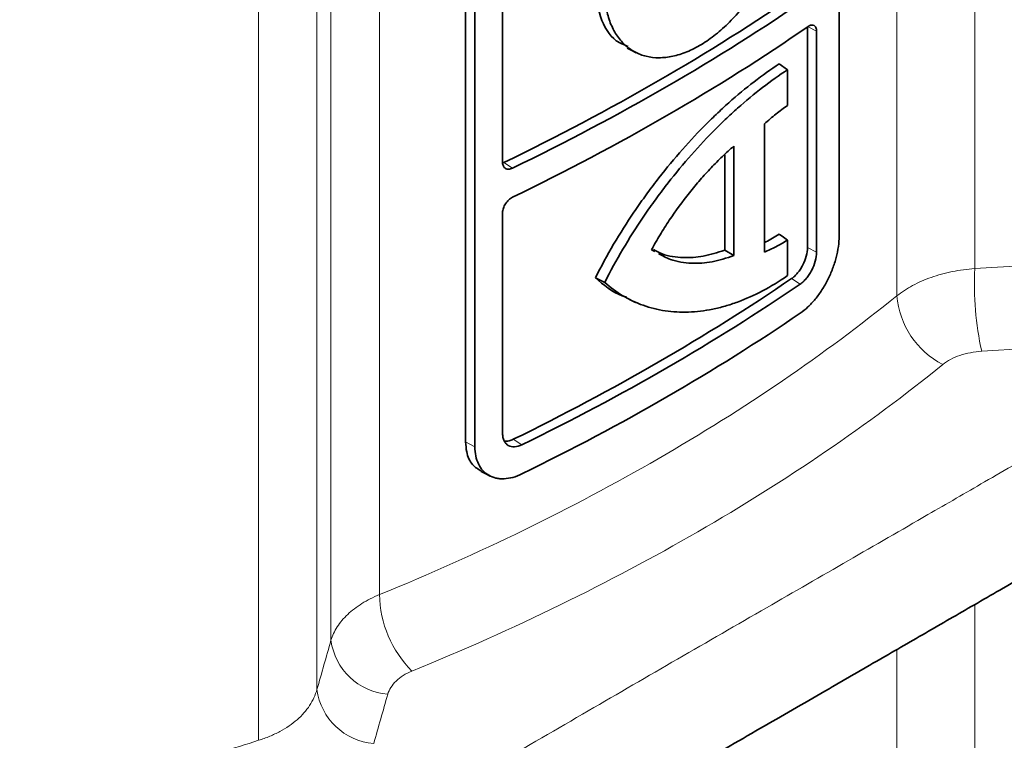
# Model space of a CAD drawing. Units: millimetres. Extents: x 52 to 2611, y 65 to 2264.
# Drawn here: x 2407 to 2487, y 1760 to 1819 of the extents above; entities that cross this region are included whole.
import ezdxf

# ---------------------------------------------------------------- set-up
doc = ezdxf.new("R2010")
doc.units = ezdxf.units.MM

msp = doc.modelspace()

# ---------------------------------------------------------------- linework, layer by layer
at = {"color": 8, "linetype": 'Continuous', "lineweight": 18}
for p, q in [((2484.956, 1873.086), (2484.956, 1798.33)), ((2478.621, 1796.113), (2478.621, 1869.429)), ((2436.547, 1845.165), (2436.547, 1771.824)), ((2431.463, 1842.235), (2431.463, 1764.109)), ((2432.602, 1768.108), (2432.602, 1842.894)), ((2426.722, 1759.979), (2426.722, 1839.471)), ((2471.394, 1817.968), (2472.084, 1817.609)), ((2446.658, 1806.936), (2447.366, 1806.485)), ((2471.343, 1800.03), (2472.084, 1799.645)), ((2484.956, 1798.33), (2491.417, 1798.719)), ((2470.053, 1797.509), (2470.76, 1797.058)), ((2491.977, 1791.988), (2485.516, 1791.6)), ((2443.552, 1784.234), (2444.3, 1783.845)), ((2447.426, 1784.446), (2448.133, 1783.996)), ((2484.956, 1771.018), (2484.956, 1756.418)), ((2478.621, 1754.14), (2478.621, 1767.362))]:
    msp.add_line(p, q, dxfattribs=at)
at = {"color": 7, "linetype": 'Continuous', "lineweight": 35}
for p, q in [((2473.924, 1863.82), (2473.924, 1800.947)), ((2443.552, 1847.108), (2443.552, 1784.234)), ((2444.3, 1846.719), (2444.3, 1783.845)), ((2446.554, 1825.734), (2446.554, 1806.954)), ((2471.343, 1817.994), (2471.343, 1800.03)), ((2472.084, 1817.609), (2472.084, 1799.645)), ((2469.048, 1814.954), (2469.721, 1814.481)), ((2469.721, 1814.481), (2469.721, 1811.589)), ((2467.839, 1810.082), (2467.839, 1799.661)), ((2465.356, 1808.278), (2465.356, 1799.376)), ((2446.658, 1806.936), (2446.559, 1806.906)), ((2464.613, 1807.569), (2464.613, 1799.814)), ((2446.554, 1802.871), (2446.554, 1784.907)), ((2469.721, 1800.639), (2469.721, 1797.747)), ((2458.653, 1799.834), (2458.931, 1799.697)), ((2464.613, 1799.814), (2465.356, 1799.376)), ((2454.101, 1797.582), (2454.857, 1797.2)), ((2456.635, 1795.943), (2457.376, 1795.576))]:
    msp.add_line(p, q, dxfattribs=at)
at = {"color": 7, "linetype": 'Continuous', "lineweight": 35, "flags": 128}
for points in [[(2456.68, 1816.236), (2457.052, 1816.052), (2457.424, 1815.868)], [(2469.048, 1801.111), (2469.384, 1800.875), (2469.721, 1800.639)], [(2444.807, 1781.822), (2445.18, 1781.638), (2445.553, 1781.454)]]:
    msp.add_lwpolyline(points, dxfattribs=at)
at = {"color": 8, "linetype": 'Continuous', "lineweight": 18}
for centre, radius, start, end in [((2509.087, 1796.949), 24.17, 176.72495, 192.78778), ((2485.497, 1796.658), 6.898, 184.53609, 242.84688), ((2445.56, 1771.982), 9.014, 181.00296, 225.03454), ((2437.641, 1768.783), 5.084, 187.63114, 265.22341), ((2436.502, 1764.785), 5.084, 187.64546, 265.23521)]:
    msp.add_arc(centre, radius, start, end, dxfattribs=at)
at = {"color": 7, "linetype": 'Continuous', "lineweight": 35}
for points, knots in [([(2208.16, 1784.538), (2209.059, 1784.019), (2210.783, 1783.024), (2213.189, 1781.635), (2215.082, 1780.542), (2216.438, 1779.759), (2217.476, 1779.16), (2219.972, 1777.719), (2224.213, 1775.271), (2230.227, 1771.799), (2236.474, 1768.193), (2242.614, 1764.649), (2247.3, 1761.943), (2250.464, 1760.117), (2252.153, 1759.142), (2253.683, 1758.259), (2255.392, 1757.272), (2257.663, 1755.961), (2260.07, 1754.572), (2262.226, 1753.327), (2263.752, 1752.447), (2264.954, 1751.753), (2265.99, 1751.154), (2266.975, 1750.586), (2268.292, 1749.826), (2270.063, 1748.804), (2272.08, 1747.639), (2273.899, 1746.59), (2275.444, 1745.698), (2277.092, 1744.748), (2279.086, 1743.597), (2281.148, 1742.407), (2283.119, 1741.27), (2284.83, 1740.283), (2286.423, 1739.363), (2287.932, 1738.495), (2289.341, 1737.685), (2290.851, 1736.817), (2292.648, 1735.779), (2294.58, 1734.66), (2296.481, 1733.539), (2298.14, 1732.584), (2299.892, 1731.589), (2302.205, 1730.42), (2305.006, 1729.262), (2307.831, 1728.23), (2310.538, 1727.376), (2313.329, 1726.591), (2316.606, 1725.767), (2319.839, 1725.003), (2322.933, 1724.361), (2325.503, 1723.879), (2328.056, 1723.433), (2330.795, 1722.972), (2334.235, 1722.452), (2338.314, 1721.911), (2342.918, 1721.405), (2347.528, 1721.013), (2351.944, 1720.74), (2356.305, 1720.526), (2360.573, 1720.417), (2364.521, 1720.39), (2367.948, 1720.425), (2371.264, 1720.526), (2374.844, 1720.693), (2379.128, 1720.98), (2383.739, 1721.456), (2388.351, 1722.005), (2392.854, 1722.655), (2397.18, 1723.506), (2401.237, 1724.615), (2404.627, 1725.744), (2407.408, 1726.838), (2409.613, 1727.812), (2411.93, 1728.87), (2414.308, 1730.21), (2416.853, 1731.601), (2419.062, 1732.843), (2420.84, 1733.875), (2422.509, 1734.876), (2423.935, 1735.738), (2425.822, 1736.9), (2428.228, 1738.28), (2431.017, 1739.911), (2433.497, 1741.346), (2435.809, 1742.675), (2438.229, 1744.061), (2441.652, 1746.02), (2446.104, 1748.576), (2451.528, 1751.709), (2456.981, 1754.864), (2462.41, 1758.006), (2467.746, 1761.087), (2472.702, 1763.947), (2477.157, 1766.517), (2481.179, 1768.838), (2485.23, 1771.176), (2488.947, 1773.322), (2492.47, 1775.357), (2495.625, 1777.178), (2498.634, 1778.915), (2501.262, 1780.433), (2503.548, 1781.753), (2505.597, 1782.935), (2507.618, 1784.102), (2509.812, 1785.368), (2512.096, 1786.687), (2514.003, 1787.788), (2515.366, 1788.575), (2516.31, 1789.12), (2517.179, 1789.623), (2517.949, 1790.067), (2518.684, 1790.493), (2520.046, 1791.282), (2522.005, 1792.413), (2524.346, 1793.763), (2526.374, 1794.939), (2528.086, 1795.938), (2529.618, 1796.834), (2530.976, 1797.622), (2532.205, 1798.349), (2533.719, 1799.294), (2535.497, 1800.536), (2537.751, 1802.265), (2540.127, 1804.246), (2541.922, 1806.598), (2543.308, 1808.772), (2544.254, 1810.559), (2544.875, 1811.9), (2545.313, 1813.013), (2545.681, 1814.015), (2546.085, 1815.197), (2546.415, 1816.277), (2546.68, 1817.21), (2546.968, 1818.297), (2547.255, 1819.539), (2547.542, 1820.997), (2547.811, 1822.572), (2548.084, 1824.451), (2548.323, 1826.576), (2548.348, 1829.104), (2548.242, 1831.796), (2548, 1834.548), (2547.674, 1837.07), (2547.169, 1839.504), (2546.587, 1841.679), (2545.995, 1843.64), (2545.417, 1845.281), (2544.82, 1846.8), (2544.187, 1848.318), (2543.372, 1850.067), (2542.338, 1852.073), (2541.229, 1854.137), (2540.043, 1855.989), (2539.025, 1857.48), (2538.079, 1858.799), (2537.257, 1859.895), (2536.544, 1860.812), (2535.761, 1861.765), (2534.547, 1863.22), (2532.906, 1864.864), (2531.073, 1866.422), (2529.25, 1867.78), (2527.741, 1868.735), (2526.426, 1869.525), (2525.746, 1869.92), (2525.167, 1870.246), (2524.463, 1870.651), (2523.354, 1871.299), (2522.163, 1871.978), (2521.284, 1872.485), (2520.995, 1872.652)], [0, 0, 0, 0, 0.006946, 0.013321, 0.018583, 0.021564, 0.0238, 0.026594, 0.040849, 0.05655, 0.073033, 0.089075, 0.103939, 0.109191, 0.113493, 0.116961, 0.120981, 0.126672, 0.134478, 0.139556, 0.143303, 0.146243, 0.14882, 0.151285, 0.153821, 0.158965, 0.164921, 0.169372, 0.17296, 0.176799, 0.182039, 0.188307, 0.192691, 0.197187, 0.201461, 0.204943, 0.208744, 0.212267, 0.216499, 0.222557, 0.227142, 0.23123, 0.235246, 0.240446, 0.247903, 0.253987, 0.258627, 0.264674, 0.270902, 0.278103, 0.28373, 0.28882, 0.292837, 0.298274, 0.304387, 0.312242, 0.321125, 0.32997, 0.337685, 0.345376, 0.35387, 0.361013, 0.36694, 0.372589, 0.379145, 0.386546, 0.396121, 0.404693, 0.412228, 0.421399, 0.429537, 0.436586, 0.442626, 0.447762, 0.451619, 0.458564, 0.465818, 0.470681, 0.475288, 0.479504, 0.483741, 0.486518, 0.494499, 0.502265, 0.508177, 0.513664, 0.520072, 0.526797, 0.539986, 0.554367, 0.568697, 0.582151, 0.596342, 0.609906, 0.620415, 0.630726, 0.640956, 0.651693, 0.659425, 0.668159, 0.676057, 0.682651, 0.688436, 0.693678, 0.698432, 0.703984, 0.710558, 0.71602, 0.718638, 0.721026, 0.72326, 0.725297, 0.72692, 0.728873, 0.735711, 0.742065, 0.74685, 0.751301, 0.755262, 0.758624, 0.761624, 0.764597, 0.770352, 0.77624, 0.783874, 0.791834, 0.79831, 0.803811, 0.807878, 0.809717, 0.81347, 0.817288, 0.820531, 0.823296, 0.825684, 0.830214, 0.834205, 0.838392, 0.84406, 0.850985, 0.857484, 0.86637, 0.874676, 0.881711, 0.888369, 0.895969, 0.901303, 0.905924, 0.910563, 0.914997, 0.919603, 0.926448, 0.934014, 0.939279, 0.943949, 0.94815, 0.951766, 0.954294, 0.95668, 0.960584, 0.968632, 0.974216, 0.977735, 0.984039, 0.986451, 0.987813, 0.989166, 0.990866, 0.993218, 0.997771, 1, 1, 1, 1]), ([(2457.785, 1829.665), (2457.152, 1828.72), (2456.609, 1827.738), (2456.046, 1826.46), (2455.939, 1826.201), (2455.741, 1825.688), (2455.649, 1825.432), (2455.395, 1824.667), (2455.254, 1824.16), (2455.033, 1823.151), (2454.952, 1822.648), (2454.857, 1821.682), (2454.841, 1821.215), (2454.87, 1820.31), (2454.917, 1819.87), (2455.071, 1819.046), (2455.178, 1818.661), (2455.385, 1818.124), (2455.461, 1817.952), (2455.63, 1817.621), (2455.723, 1817.462), (2456.02, 1817.014), (2456.243, 1816.749), (2456.736, 1816.289), (2457.007, 1816.092), (2457.596, 1815.772), (2457.908, 1815.652), (2458.565, 1815.494), (2458.91, 1815.455), (2459.452, 1815.458), (2459.638, 1815.469), (2460.01, 1815.511), (2460.572, 1815.604), (2461.149, 1815.783), (2461.735, 1816.022), (2461.933, 1816.112), (2462.327, 1816.31), (2462.523, 1816.419), (2463.107, 1816.771), (2463.493, 1817.041), (2464.257, 1817.651), (2464.638, 1817.994), (2465.371, 1818.729), (2465.724, 1819.122), (2466.234, 1819.75), (2466.401, 1819.966), (2466.729, 1820.411), (2466.889, 1820.64), (2467.664, 1821.804), (2468.201, 1822.792), (2469.111, 1824.872), (2469.463, 1825.913), (2469.776, 1827.214), (2469.832, 1827.474), (2469.929, 1827.985), (2469.97, 1828.237), (2470.073, 1828.983), (2470.115, 1829.467), (2470.135, 1830.173), (2470.135, 1830.406), (2470.12, 1830.86), (2470.106, 1831.08), (2470.042, 1831.723), (2469.972, 1832.126), (2469.775, 1832.881), (2469.647, 1833.235), (2469.341, 1833.871), (2469.163, 1834.155), (2468.86, 1834.532), (2468.753, 1834.649), (2468.525, 1834.867), (2468.405, 1834.967), (2468.029, 1835.239), (2467.757, 1835.382), (2467.463, 1835.487)], [0, 0, 0, 0, 0.0625, 0.0625, 0.078125, 0.078125, 0.09375, 0.09375, 0.125, 0.125, 0.15625, 0.15625, 0.1875, 0.1875, 0.21875, 0.21875, 0.25, 0.25, 0.265625, 0.265625, 0.28125, 0.28125, 0.3125, 0.3125, 0.34375, 0.34375, 0.375, 0.375, 0.40625, 0.40625, 0.421875, 0.421875, 0.4375, 0.46875, 0.46875, 0.484375, 0.484375, 0.5, 0.5, 0.53125, 0.53125, 0.5625, 0.5625, 0.59375, 0.59375, 0.609375, 0.609375, 0.625, 0.625, 0.6875, 0.6875, 0.75, 0.75, 0.765625, 0.765625, 0.78125, 0.78125, 0.8125, 0.8125, 0.828125, 0.828125, 0.84375, 0.84375, 0.875, 0.875, 0.90625, 0.90625, 0.9375, 0.9375, 0.953125, 0.953125, 0.96875, 0.96875, 1, 1, 1, 1]), ([(2456.759, 1816.376), (2456.425, 1816.506), (2455.407, 1816.901), (2454.395, 1818.707), (2453.945, 1821.494), (2454.453, 1824.813), (2455.627, 1827.812), (2456.684, 1829.499), (2457.084, 1830.136)], [0, 0, 0, 0, 0.095465, 0.290951, 0.487649, 0.685129, 0.88108, 1, 1, 1, 1]), ([(2446.658, 1806.936), (2451.008, 1809.041), (2455.196, 1811.255), (2463.222, 1815.889), (2467.053, 1818.304), (2470.7, 1820.815)], [0, 0, 0, 0, 0.5, 0.5, 1, 1, 1, 1]), ([(2447.366, 1806.485), (2451.715, 1808.59), (2455.903, 1810.804), (2463.929, 1815.438), (2467.76, 1817.853), (2471.407, 1820.364)], [0, 0, 0, 0, 0.5, 0.5, 1, 1, 1, 1]), ([(2471.407, 1818), (2471.496, 1818.062), (2471.584, 1818.1), (2471.748, 1818.127), (2471.823, 1818.116), (2471.947, 1818.044), (2471.998, 1817.983), (2472.065, 1817.823), (2472.084, 1817.723), (2472.084, 1817.609)], [0, 0, 0, 0, 0.25, 0.25, 0.5, 0.5, 0.75, 0.75, 1, 1, 1, 1]), ([(2447.366, 1804.121), (2451.715, 1806.226), (2455.903, 1808.44), (2463.929, 1813.074), (2467.76, 1815.489), (2471.407, 1818)], [0, 0, 0, 0, 0.5, 0.5, 1, 1, 1, 1]), ([(2454.101, 1797.582), (2455.037, 1799.427), (2456.084, 1801.195), (2457.52, 1803.319), (2457.813, 1803.739), (2458.413, 1804.571), (2458.72, 1804.984), (2459.654, 1806.2), (2460.289, 1806.977), (2461.583, 1808.467), (2462.242, 1809.179), (2463.246, 1810.2), (2463.584, 1810.533), (2464.264, 1811.181), (2464.608, 1811.498), (2466.323, 1813.026), (2467.689, 1814.076), (2469.048, 1814.954)], [0, 0, 0, 0, 0.25, 0.25, 0.3125, 0.3125, 0.375, 0.375, 0.5, 0.5, 0.625, 0.625, 0.6875, 0.6875, 0.75, 0.75, 1, 1, 1, 1]), ([(2469.721, 1814.481), (2468.37, 1813.605), (2467.017, 1812.563), (2465.328, 1811.058), (2464.99, 1810.747), (2464.314, 1810.103), (2463.976, 1809.769), (2462.968, 1808.745), (2462.31, 1808.034), (2461.023, 1806.553), (2460.394, 1805.784), (2459.474, 1804.587), (2459.171, 1804.18), (2458.573, 1803.353), (2458.277, 1802.93), (2456.836, 1800.8), (2455.789, 1799.034), (2454.857, 1797.2)], [0, 0, 0, 0, 0.25, 0.25, 0.3125, 0.3125, 0.375, 0.375, 0.5, 0.5, 0.625, 0.625, 0.6875, 0.6875, 0.75, 0.75, 1, 1, 1, 1]), ([(2467.839, 1810.082), (2468.152, 1810.36), (2468.466, 1810.626), (2469.094, 1811.129), (2469.407, 1811.366), (2469.721, 1811.589)], [0, 0, 0, 0, 0.5, 0.5, 1, 1, 1, 1]), ([(2458.653, 1799.834), (2458.88, 1800.247), (2459.115, 1800.654), (2459.601, 1801.457), (2459.853, 1801.853), (2460.633, 1803.023), (2461.181, 1803.772), (2462.038, 1804.848), (2462.33, 1805.197), (2462.917, 1805.872), (2463.214, 1806.199), (2463.815, 1806.83), (2464.119, 1807.135), (2464.733, 1807.723), (2465.043, 1808.005), (2465.356, 1808.278)], [0, 0, 0, 0, 0.125, 0.125, 0.25, 0.25, 0.5, 0.5, 0.625, 0.625, 0.75, 0.75, 0.875, 0.875, 1, 1, 1, 1]), ([(2447.366, 1806.485), (2447.259, 1806.434), (2447.154, 1806.405), (2446.958, 1806.397), (2446.868, 1806.417), (2446.718, 1806.503), (2446.657, 1806.57), (2446.576, 1806.738), (2446.554, 1806.84), (2446.554, 1806.954)], [0, 0, 0, 0, 0.25, 0.25, 0.5, 0.5, 0.75, 0.75, 1, 1, 1, 1]), ([(2447.366, 1804.121), (2447.259, 1804.07), (2447.154, 1803.997), (2446.958, 1803.816), (2446.868, 1803.709), (2446.718, 1803.479), (2446.657, 1803.354), (2446.576, 1803.108), (2446.554, 1802.985), (2446.554, 1802.871)], [0, 0, 0, 0, 0.25, 0.25, 0.5, 0.5, 0.75, 0.75, 1, 1, 1, 1]), ([(2469.048, 1801.111), (2468.867, 1801.001), (2468.504, 1800.779), (2468.1, 1800.554), (2467.879, 1800.454), (2467.839, 1800.436)], [0, 0, 0, 0, 0.450567, 0.901137, 1, 1, 1, 1]), ([(2467.839, 1799.661), (2468.152, 1799.79), (2468.466, 1799.935), (2469.094, 1800.261), (2469.407, 1800.442), (2469.721, 1800.639)], [0, 0, 0, 0, 0.5, 0.5, 1, 1, 1, 1]), ([(2470.76, 1794.694), (2470.972, 1794.838), (2471.179, 1795.007), (2471.585, 1795.39), (2471.786, 1795.606), (2472.171, 1796.076), (2472.352, 1796.326), (2472.696, 1796.858), (2472.858, 1797.142), (2473.149, 1797.719), (2473.278, 1798.014), (2473.449, 1798.466), (2473.502, 1798.619), (2473.599, 1798.922), (2473.643, 1799.073), (2473.76, 1799.521), (2473.821, 1799.818), (2473.903, 1800.4), (2473.924, 1800.679), (2473.924, 1800.947)], [0, 0, 0, 0, 0.125, 0.125, 0.25, 0.25, 0.375, 0.375, 0.5, 0.5, 0.625, 0.625, 0.6875, 0.6875, 0.75, 0.75, 0.875, 0.875, 1, 1, 1, 1]), ([(2458.838, 1799.859), (2459.063, 1799.737), (2459.789, 1799.345), (2461.163, 1799.174), (2462.876, 1799.254), (2464.03, 1799.626), (2464.613, 1799.814)], [0, 0, 0, 0, 0.139322, 0.448931, 0.721431, 1, 1, 1, 1]), ([(2470.053, 1797.509), (2470.139, 1797.567), (2470.223, 1797.635), (2470.388, 1797.79), (2470.469, 1797.878), (2470.626, 1798.067), (2470.7, 1798.167), (2470.84, 1798.382), (2470.906, 1798.496), (2471.203, 1799.077), (2471.343, 1799.598), (2471.343, 1800.03)], [0, 0, 0, 0, 0.125, 0.125, 0.25, 0.25, 0.375, 0.375, 0.5, 0.5, 1, 1, 1, 1]), ([(2459.245, 1799.542), (2459.558, 1799.368), (2460.372, 1798.916), (2461.856, 1798.713), (2463.591, 1798.8), (2464.763, 1799.182), (2465.356, 1799.376)], [0, 0, 0, 0, 0.182774, 0.475141, 0.734612, 1, 1, 1, 1]), ([(2470.76, 1797.058), (2470.848, 1797.118), (2470.934, 1797.188), (2471.103, 1797.346), (2471.187, 1797.436), (2471.347, 1797.63), (2471.423, 1797.734), (2471.567, 1797.953), (2471.635, 1798.071), (2471.94, 1798.667), (2472.084, 1799.202), (2472.084, 1799.645)], [0, 0, 0, 0, 0.125, 0.125, 0.25, 0.25, 0.375, 0.375, 0.5, 0.5, 1, 1, 1, 1]), ([(2447.426, 1784.446), (2451.501, 1786.44), (2455.432, 1788.529), (2462.985, 1792.889), (2466.601, 1795.156), (2470.053, 1797.509)], [0, 0, 0, 0, 0.5, 0.5, 1, 1, 1, 1]), ([(2454.101, 1797.582), (2454.778, 1796.994), (2455.56, 1796.316), (2456.529, 1796.025), (2456.658, 1795.986)], [0, 0, 0, 0, 0.866455, 1, 1, 1, 1]), ([(2469.721, 1797.747), (2468.37, 1796.812), (2467.017, 1796.1), (2465.328, 1795.479), (2464.99, 1795.369), (2464.314, 1795.176), (2463.976, 1795.093), (2462.968, 1794.888), (2462.31, 1794.808), (2461.023, 1794.765), (2460.394, 1794.8), (2459.474, 1794.936), (2459.171, 1794.996), (2458.573, 1795.144), (2458.277, 1795.233), (2456.836, 1795.743), (2455.789, 1796.366), (2454.857, 1797.2)], [0, 0, 0, 0, 0.25, 0.25, 0.3125, 0.3125, 0.375, 0.375, 0.5, 0.5, 0.625, 0.625, 0.6875, 0.6875, 0.75, 0.75, 1, 1, 1, 1]), ([(2448.133, 1783.996), (2452.208, 1785.989), (2456.139, 1788.078), (2463.692, 1792.438), (2467.308, 1794.705), (2470.76, 1797.058)], [0, 0, 0, 0, 0.5, 0.5, 1, 1, 1, 1]), ([(2448.133, 1781.631), (2452.208, 1783.625), (2456.139, 1785.714), (2463.692, 1790.074), (2467.308, 1792.341), (2470.76, 1794.694)], [0, 0, 0, 0, 0.5, 0.5, 1, 1, 1, 1]), ([(2446.554, 1784.907), (2446.554, 1784.797), (2446.565, 1784.693), (2446.606, 1784.498), (2446.636, 1784.406), (2446.716, 1784.242), (2446.765, 1784.169), (2446.879, 1784.041), (2446.946, 1783.987), (2447.164, 1783.861), (2447.341, 1783.823), (2447.72, 1783.84), (2447.926, 1783.894), (2448.133, 1783.996)], [0, 0, 0, 0, 0.125, 0.125, 0.25, 0.25, 0.375, 0.375, 0.5, 0.5, 0.75, 0.75, 1, 1, 1, 1]), ([(2444.836, 1781.854), (2444.576, 1782.01), (2444.014, 1782.346), (2443.618, 1783.249), (2443.57, 1783.959), (2443.552, 1784.234)], [0, 0, 0, 0, 0.345531, 0.747079, 1, 1, 1, 1]), ([(2444.3, 1783.845), (2444.3, 1783.578), (2444.326, 1783.327), (2444.426, 1782.858), (2444.501, 1782.637), (2444.696, 1782.238), (2444.815, 1782.06), (2445.094, 1781.752), (2445.256, 1781.619), (2445.611, 1781.415), (2445.805, 1781.34), (2446.119, 1781.27), (2446.228, 1781.253), (2446.449, 1781.235), (2446.562, 1781.233), (2446.906, 1781.247), (2447.145, 1781.284), (2447.636, 1781.416), (2447.883, 1781.509), (2448.133, 1781.631)], [0, 0, 0, 0, 0.125, 0.125, 0.25, 0.25, 0.375, 0.375, 0.5, 0.5, 0.625, 0.625, 0.6875, 0.6875, 0.75, 0.75, 0.875, 0.875, 1, 1, 1, 1]), ([(2446.709, 1784.304), (2446.832, 1784.298), (2447.059, 1784.288), (2447.31, 1784.397), (2447.426, 1784.446)], [0, 0, 0, 0, 0.541079, 1, 1, 1, 1])]:
    msp.add_open_spline(points, degree=3, knots=knots, dxfattribs=at)
at = {"color": 8, "linetype": 'Continuous', "lineweight": 18}
for points, knots in [([(2520.995, 1871.281), (2521.875, 1870.781), (2524.297, 1869.403), (2528.17, 1867.004), (2531.256, 1864.053), (2533.44, 1861.418), (2534.976, 1859.311), (2536.291, 1857.313), (2537.621, 1855.126), (2538.877, 1852.745), (2540.019, 1850.382), (2540.909, 1848.21), (2541.662, 1846.146), (2542.488, 1843.383), (2543.269, 1839.96), (2543.622, 1835.687), (2543.699, 1831.098), (2543.257, 1826.429), (2542.511, 1822.572), (2541.49, 1819.671), (2540.655, 1817.661), (2539.434, 1815.844), (2538.18, 1814.138), (2536.819, 1812.533), (2535.428, 1811.048), (2533.889, 1809.62), (2531.974, 1808.154), (2530.015, 1806.756), (2528.187, 1805.595), (2525.193, 1803.799), (2520.909, 1801.291), (2515.953, 1798.439), (2511.587, 1795.914), (2507.794, 1793.721), (2504.016, 1791.537), (2500.077, 1789.261), (2495.731, 1786.751), (2490.847, 1783.929), (2485.913, 1781.079), (2480.517, 1777.961), (2474.614, 1774.552), (2467.823, 1770.643), (2460.765, 1766.575), (2453.417, 1762.312), (2446.974, 1758.563), (2441.465, 1755.391), (2436.949, 1752.834), (2433.403, 1750.847), (2430.812, 1749.379), (2429.125, 1748.408), (2427.277, 1747.329), (2425.199, 1746.081), (2423.331, 1744.999), (2421.579, 1743.815), (2419.8, 1742.647), (2417.466, 1741.166), (2414.326, 1739.44), (2410.85, 1737.577), (2406.515, 1735.837), (2402.464, 1734.41), (2398.144, 1733.091), (2393.832, 1732), (2389.404, 1731.182), (2385.138, 1730.573), (2381.083, 1730.073), (2377.079, 1729.663), (2372.991, 1729.38), (2369.005, 1729.206), (2364.938, 1729.153), (2360.887, 1729.205), (2356.764, 1729.324), (2352.678, 1729.537), (2348.66, 1729.793), (2344.416, 1730.134), (2339.806, 1730.606), (2335.363, 1731.169), (2331.347, 1731.788), (2328.117, 1732.315), (2325.075, 1732.838), (2321.932, 1733.436), (2318.369, 1734.238), (2314.615, 1735.191), (2310.977, 1736.272), (2307.417, 1737.526), (2304.06, 1738.887), (2301.175, 1740.298), (2298.875, 1741.602), (2296.789, 1742.845), (2294.347, 1744.305), (2291.579, 1745.907), (2288.55, 1747.635), (2285.611, 1749.336), (2282.427, 1751.177), (2279.336, 1752.959), (2276.388, 1754.661), (2273.583, 1756.28), (2270.734, 1757.924), (2267.884, 1759.569), (2265.085, 1761.185), (2261.844, 1763.056), (2258.602, 1764.928), (2255.685, 1766.611), (2253.44, 1767.907), (2251.25, 1769.171), (2248.907, 1770.524), (2246.471, 1771.93), (2244.84, 1772.871), (2244.043, 1773.332)], [0, 0, 0, 0, 0.007606, 0.02094, 0.03483, 0.04415, 0.052098, 0.059198, 0.066936, 0.076818, 0.085737, 0.093091, 0.100614, 0.108224, 0.122976, 0.137383, 0.153808, 0.171896, 0.187229, 0.19513, 0.203469, 0.20922, 0.215893, 0.223232, 0.228269, 0.233895, 0.241149, 0.247837, 0.25307, 0.257871, 0.274421, 0.290637, 0.300948, 0.312472, 0.323683, 0.333855, 0.346784, 0.361528, 0.376391, 0.389759, 0.408525, 0.427791, 0.4488, 0.469926, 0.491922, 0.505117, 0.51783, 0.530866, 0.535548, 0.540182, 0.545524, 0.55173, 0.558648, 0.561803, 0.568324, 0.575231, 0.583137, 0.595007, 0.604371, 0.615574, 0.624215, 0.63444, 0.64451, 0.652797, 0.661488, 0.670036, 0.677818, 0.686823, 0.694635, 0.702852, 0.711765, 0.720042, 0.728107, 0.736648, 0.746411, 0.756923, 0.764642, 0.771993, 0.777588, 0.784186, 0.792357, 0.801125, 0.809423, 0.817524, 0.826779, 0.834653, 0.840771, 0.846616, 0.85311, 0.862417, 0.87074, 0.879331, 0.888036, 0.89848, 0.906224, 0.913706, 0.922894, 0.931029, 0.938513, 0.947269, 0.959237, 0.966745, 0.972657, 0.97879, 0.985803, 0.993059, 1, 1, 1, 1]), ([(2478.621, 1796.113), (2479.001, 1796.416), (2479.431, 1796.695), (2480.363, 1797.192), (2480.866, 1797.411), (2481.679, 1797.696), (2481.961, 1797.784), (2482.533, 1797.94), (2482.824, 1798.01), (2483.712, 1798.192), (2484.324, 1798.279), (2484.956, 1798.33)], [0, 0, 0, 0, 0.25, 0.25, 0.5, 0.5, 0.625, 0.625, 0.75, 0.75, 1, 1, 1, 1]), ([(2436.547, 1771.824), (2440.598, 1773.477), (2444.509, 1775.224), (2452.06, 1778.904), (2455.701, 1780.838), (2466.219, 1786.91), (2472.697, 1791.32), (2478.621, 1796.113)], [0, 0, 0, 0, 0.25, 0.25, 0.5, 0.5, 1, 1, 1, 1]), ([(2485.516, 1791.6), (2485.2, 1791.581), (2484.894, 1791.543), (2484.303, 1791.43), (2484.014, 1791.355), (2483.472, 1791.17), (2483.22, 1791.062), (2482.754, 1790.814), (2482.539, 1790.674), (2482.349, 1790.521)], [0, 0, 0, 0, 0.25, 0.25, 0.5, 0.5, 0.75, 0.75, 1, 1, 1, 1]), ([(2482.349, 1790.521), (2476.273, 1785.607), (2469.628, 1781.084), (2458.837, 1774.855), (2455.103, 1772.872), (2447.357, 1769.094), (2443.345, 1767.301), (2439.19, 1765.604)], [0, 0, 0, 0, 0.5, 0.5, 0.75, 0.75, 1, 1, 1, 1]), ([(2432.602, 1768.108), (2432.714, 1768.486), (2432.887, 1768.856), (2433.342, 1769.559), (2433.625, 1769.894), (2434.131, 1770.371), (2434.314, 1770.526), (2434.702, 1770.822), (2434.907, 1770.963), (2435.554, 1771.366), (2436.028, 1771.609), (2436.547, 1771.824)], [0, 0, 0, 0, 0.25, 0.25, 0.5, 0.5, 0.625, 0.625, 0.75, 0.75, 1, 1, 1, 1]), ([(2439.19, 1765.604), (2438.93, 1765.498), (2438.693, 1765.378), (2438.262, 1765.108), (2438.066, 1764.957), (2437.729, 1764.634), (2437.588, 1764.463), (2437.36, 1764.103), (2437.273, 1763.912), (2437.218, 1763.717)], [0, 0, 0, 0, 0.25, 0.25, 0.5, 0.5, 0.75, 0.75, 1, 1, 1, 1]), ([(2426.722, 1759.979), (2427.033, 1760.077), (2427.332, 1760.186), (2427.908, 1760.425), (2428.186, 1760.557), (2428.974, 1760.981), (2429.439, 1761.299), (2430.048, 1761.831), (2430.237, 1762.018), (2430.58, 1762.406), (2430.733, 1762.606), (2431.139, 1763.222), (2431.338, 1763.655), (2431.463, 1764.109)], [0, 0, 0, 0, 0.125, 0.125, 0.25, 0.25, 0.5, 0.5, 0.625, 0.625, 0.75, 0.75, 1, 1, 1, 1]), ([(2413.944, 1756.25), (2416.114, 1756.819), (2418.265, 1757.413), (2422.525, 1758.656), (2424.634, 1759.305), (2426.722, 1759.979)], [0, 0, 0, 0, 0.5, 0.5, 1, 1, 1, 1])]:
    msp.add_open_spline(points, degree=3, knots=knots, dxfattribs=at)
for points in [[(2431.463, 1764.109), (2431.843, 1765.442), (2432.223, 1766.775), (2432.602, 1768.108)], [(2437.218, 1763.717), (2436.838, 1762.384), (2436.459, 1761.052), (2436.08, 1759.719)]]:
    msp.add_open_spline(points, degree=3, dxfattribs=at)

doc.saveas('drawing.dxf')
